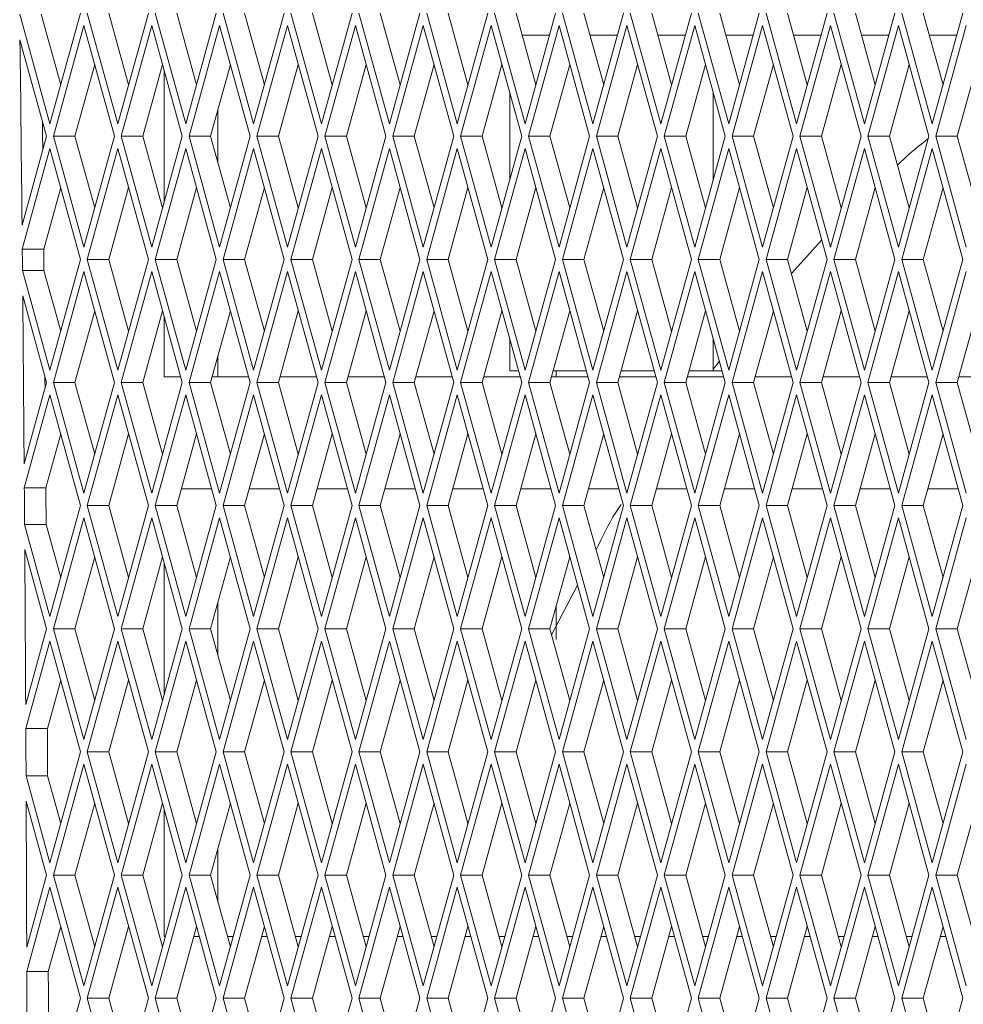
# Paper-space layout 'Foglio2' of a CAD drawing. Units: millimetres. Extents: x 5 to 415, y 5 to 292.
# Drawn here: x 221 to 223, y 148 to 149 of the extents above; entities that cross this region are included whole.
import ezdxf

# ---------------------------------------------------------------- set-up
doc = ezdxf.new("R2010")
doc.units = ezdxf.units.MM

psp = doc.layouts.new('Foglio2')

# ---------------------------------------------------------------- linework, layer by layer
at = {"color": 7, "linetype": 'Continuous', "lineweight": 15}
for p, q in [((220.898733, 149.309417), (220.952845, 149.1131)), ((220.937183, 149.309417), (220.97207, 149.182848)), ((220.952845, 149.1131), (221.007418, 149.31109)), ((221.019552, 149.31109), (221.074126, 149.1131)), ((221.058003, 149.31109), (221.093351, 149.182848)), ((221.074126, 149.1131), (221.128699, 149.31109)), ((221.140833, 149.31109), (221.195406, 149.1131)), ((221.179283, 149.31109), (221.214631, 149.182848)), ((221.195406, 149.1131), (221.249979, 149.31109)), ((221.262113, 149.31109), (221.316686, 149.1131)), ((221.300563, 149.31109), (221.335912, 149.182848)), ((221.316686, 149.1131), (221.37126, 149.31109)), ((221.383393, 149.31109), (221.437967, 149.1131)), ((221.421844, 149.31109), (221.457192, 149.182848)), ((221.437967, 149.1131), (221.49254, 149.31109)), ((221.504674, 149.31109), (221.559247, 149.1131)), ((221.543124, 149.31109), (221.578472, 149.182848)), ((221.559247, 149.1131), (221.613821, 149.31109)), ((221.625954, 149.31109), (221.680528, 149.1131)), ((221.664405, 149.31109), (221.699753, 149.182848)), ((221.680528, 149.1131), (221.735101, 149.31109)), ((221.747235, 149.31109), (221.801808, 149.1131)), ((221.785685, 149.31109), (221.821033, 149.182848)), ((221.801808, 149.1131), (221.856382, 149.31109)), ((221.868515, 149.31109), (221.923089, 149.1131)), ((221.906966, 149.31109), (221.942314, 149.182848)), ((221.923089, 149.1131), (221.977662, 149.31109)), ((221.989796, 149.31109), (222.044369, 149.1131)), ((222.028246, 149.31109), (222.063594, 149.182848)), ((222.044369, 149.1131), (222.098942, 149.31109)), ((222.111076, 149.31109), (222.165649, 149.1131)), ((222.149526, 149.31109), (222.184875, 149.182848)), ((222.165649, 149.1131), (222.220223, 149.31109)), ((222.232356, 149.31109), (222.28693, 149.1131)), ((222.270807, 149.31109), (222.306155, 149.182848)), ((222.28693, 149.1131), (222.341503, 149.31109)), ((222.353637, 149.31109), (222.40821, 149.1131)), ((222.392087, 149.31109), (222.427436, 149.182848)), ((222.40821, 149.1131), (222.462784, 149.31109)), ((222.474917, 149.31109), (222.529491, 149.1131)), ((222.513368, 149.31109), (222.548716, 149.182848)), ((222.529491, 149.1131), (222.584064, 149.31109)), ((221.013485, 149.28908), (220.958912, 149.09109)), ((221.068059, 149.09109), (221.013485, 149.28908)), ((221.134766, 149.28908), (221.080192, 149.09109)), ((221.189339, 149.09109), (221.134766, 149.28908)), ((221.256046, 149.28908), (221.201473, 149.09109)), ((221.31062, 149.09109), (221.256046, 149.28908)), ((221.377327, 149.28908), (221.322753, 149.09109)), ((221.4319, 149.09109), (221.377327, 149.28908)), ((221.498607, 149.28908), (221.444034, 149.09109)), ((221.55318, 149.09109), (221.498607, 149.28908)), ((221.619887, 149.28908), (221.565314, 149.09109)), ((221.674461, 149.09109), (221.619887, 149.28908)), ((221.741168, 149.28908), (221.686595, 149.09109)), ((221.795741, 149.09109), (221.741168, 149.28908)), ((221.862448, 149.28908), (221.807875, 149.09109)), ((221.917022, 149.09109), (221.862448, 149.28908)), ((221.983729, 149.28908), (221.929155, 149.09109)), ((222.038302, 149.09109), (221.983729, 149.28908)), ((222.105009, 149.28908), (222.050436, 149.09109)), ((222.159583, 149.09109), (222.105009, 149.28908)), ((222.22629, 149.28908), (222.171716, 149.09109)), ((222.280863, 149.09109), (222.22629, 149.28908)), ((222.34757, 149.28908), (222.292997, 149.09109)), ((222.402144, 149.09109), (222.34757, 149.28908)), ((222.468851, 149.28908), (222.414277, 149.09109)), ((222.523424, 149.09109), (222.468851, 149.28908)), ((222.590131, 149.28908), (222.535558, 149.09109)), ((221.845527, 149.271709), (221.79654, 149.271709)), ((221.956206, 149.271709), (221.91782, 149.271709)), ((221.966807, 149.271709), (221.956206, 149.271709)), ((222.088088, 149.271709), (222.039101, 149.271709)), ((222.209368, 149.271709), (222.160381, 149.271709)), ((222.330649, 149.271709), (222.281662, 149.271709)), ((222.451929, 149.271709), (222.402942, 149.271709)), ((222.573209, 149.271709), (222.524223, 149.271709)), ((220.946778, 149.09109), (220.899285, 149.263392)), ((221.032711, 149.219332), (220.997362, 149.09109)), ((221.153991, 149.219332), (221.118643, 149.09109)), ((221.275271, 149.219332), (221.239923, 149.09109)), ((221.396552, 149.219332), (221.361204, 149.09109)), ((221.517832, 149.219332), (221.482484, 149.09109)), ((221.639113, 149.219332), (221.603765, 149.09109)), ((221.760393, 149.219332), (221.725045, 149.09109)), ((221.881674, 149.219332), (221.846325, 149.09109)), ((222.002954, 149.219332), (221.967606, 149.09109)), ((222.124234, 149.219332), (222.088886, 149.09109)), ((222.245515, 149.219332), (222.210167, 149.09109)), ((222.366795, 149.219332), (222.331447, 149.09109)), ((222.488076, 149.219332), (222.452728, 149.09109)), ((222.609356, 149.219332), (222.574008, 149.09109)), ((221.156678, 148.972597), (221.156678, 149.209583)), ((221.774739, 149.014896), (221.774739, 149.167284)), ((222.137672, 149.011599), (222.137672, 149.170581)), ((221.252804, 149.044359), (221.252804, 149.137821)), ((220.902918, 148.931966), (220.946778, 149.09109)), ((220.958912, 149.09109), (221.013485, 148.8931)), ((220.997362, 149.09109), (220.958912, 149.09109)), ((220.997362, 149.09109), (221.032711, 148.962848)), ((221.013485, 148.8931), (221.068059, 149.09109)), ((221.080192, 149.09109), (221.134766, 148.8931)), ((221.118643, 149.09109), (221.080192, 149.09109)), ((221.118643, 149.09109), (221.153991, 148.962848)), ((221.134766, 148.8931), (221.189339, 149.09109)), ((221.201473, 149.09109), (221.256046, 148.8931)), ((221.239923, 149.09109), (221.201473, 149.09109)), ((221.239923, 149.09109), (221.275271, 148.962848)), ((221.256046, 148.8931), (221.31062, 149.09109)), ((221.322753, 149.09109), (221.377327, 148.8931)), ((221.361204, 149.09109), (221.322753, 149.09109)), ((221.361204, 149.09109), (221.396552, 148.962848)), ((221.377327, 148.8931), (221.4319, 149.09109)), ((221.444034, 149.09109), (221.498607, 148.8931)), ((221.482484, 149.09109), (221.444034, 149.09109)), ((221.482484, 149.09109), (221.517832, 148.962848)), ((221.498607, 148.8931), (221.55318, 149.09109)), ((221.565314, 149.09109), (221.619887, 148.8931)), ((221.603765, 149.09109), (221.565314, 149.09109)), ((221.603765, 149.09109), (221.639113, 148.962848)), ((221.619887, 148.8931), (221.674461, 149.09109)), ((221.686595, 149.09109), (221.741168, 148.8931)), ((221.725045, 149.09109), (221.686595, 149.09109)), ((221.725045, 149.09109), (221.760393, 148.962848)), ((221.741168, 148.8931), (221.795741, 149.09109)), ((221.807875, 149.09109), (221.862448, 148.8931)), ((221.846325, 149.09109), (221.807875, 149.09109)), ((221.846325, 149.09109), (221.881674, 148.962848)), ((221.862448, 148.8931), (221.917022, 149.09109)), ((221.929155, 149.09109), (221.983729, 148.8931)), ((221.967606, 149.09109), (221.929155, 149.09109)), ((221.967606, 149.09109), (222.002954, 148.962848)), ((221.983729, 148.8931), (222.038302, 149.09109)), ((222.050436, 149.09109), (222.105009, 148.8931)), ((222.088886, 149.09109), (222.050436, 149.09109)), ((222.088886, 149.09109), (222.124234, 148.962848)), ((222.105009, 148.8931), (222.159583, 149.09109)), ((222.171716, 149.09109), (222.22629, 148.8931)), ((222.210167, 149.09109), (222.171716, 149.09109)), ((222.210167, 149.09109), (222.245515, 148.962848)), ((222.22629, 148.8931), (222.280863, 149.09109)), ((222.292997, 149.09109), (222.34757, 148.8931)), ((222.331447, 149.09109), (222.292997, 149.09109)), ((222.331447, 149.09109), (222.366795, 148.962848)), ((222.34757, 148.8931), (222.402144, 149.09109)), ((222.414277, 149.09109), (222.468851, 148.8931)), ((222.452728, 149.09109), (222.414277, 149.09109)), ((222.452728, 149.09109), (222.488076, 148.962848)), ((222.468851, 148.8931), (222.523424, 149.09109)), ((222.535558, 149.09109), (222.590131, 148.8931)), ((222.574008, 149.09109), (222.535558, 149.09109)), ((222.574008, 149.09109), (222.609356, 148.962848)), ((220.952845, 149.06908), (220.90334, 148.889477)), ((221.007418, 148.87109), (220.952845, 149.06908)), ((221.074126, 149.06908), (221.019552, 148.87109)), ((221.128699, 148.87109), (221.074126, 149.06908)), ((221.195406, 149.06908), (221.140833, 148.87109)), ((221.249979, 148.87109), (221.195406, 149.06908)), ((221.316686, 149.06908), (221.262113, 148.87109)), ((221.37126, 148.87109), (221.316686, 149.06908)), ((221.437967, 149.06908), (221.383393, 148.87109)), ((221.49254, 148.87109), (221.437967, 149.06908)), ((221.559247, 149.06908), (221.504674, 148.87109)), ((221.613821, 148.87109), (221.559247, 149.06908)), ((221.680528, 149.06908), (221.625954, 148.87109)), ((221.735101, 148.87109), (221.680528, 149.06908)), ((221.801808, 149.06908), (221.747235, 148.87109)), ((221.856382, 148.87109), (221.801808, 149.06908)), ((221.923089, 149.06908), (221.868515, 148.87109)), ((221.977662, 148.87109), (221.923089, 149.06908)), ((222.044369, 149.06908), (221.989796, 148.87109)), ((222.098942, 148.87109), (222.044369, 149.06908)), ((222.165649, 149.06908), (222.111076, 148.87109)), ((222.220223, 148.87109), (222.165649, 149.06908)), ((222.28693, 149.06908), (222.232356, 148.87109)), ((222.341503, 148.87109), (222.28693, 149.06908)), ((222.40821, 149.06908), (222.353637, 148.87109)), ((222.462784, 148.87109), (222.40821, 149.06908)), ((222.529491, 149.06908), (222.474917, 148.87109)), ((222.584064, 148.87109), (222.529491, 149.06908)), ((220.97207, 148.999332), (220.94179, 148.889477)), ((221.093351, 148.999332), (221.058003, 148.87109)), ((221.214631, 148.999332), (221.179283, 148.87109)), ((221.335912, 148.999332), (221.300563, 148.87109)), ((221.457192, 148.999332), (221.421844, 148.87109)), ((221.578472, 148.999332), (221.543124, 148.87109)), ((221.699753, 148.999332), (221.664405, 148.87109)), ((221.821033, 148.999332), (221.785685, 148.87109)), ((221.942314, 148.999332), (221.906966, 148.87109)), ((222.063594, 148.999332), (222.028246, 148.87109)), ((222.184875, 148.999332), (222.149526, 148.87109)), ((222.306155, 148.999332), (222.270807, 148.87109)), ((222.427436, 148.999332), (222.392087, 148.87109)), ((222.548716, 148.999332), (222.513368, 148.87109)), ((222.331933, 148.905812), (222.277851, 148.845536)), ((220.94179, 148.889477), (220.90334, 148.889477)), ((220.952845, 148.6731), (221.007418, 148.87109)), ((221.019552, 148.87109), (221.074126, 148.6731)), ((221.058003, 148.87109), (221.019552, 148.87109)), ((221.058003, 148.87109), (221.093351, 148.742848)), ((221.074126, 148.6731), (221.128699, 148.87109)), ((221.140833, 148.87109), (221.195406, 148.6731)), ((221.179283, 148.87109), (221.140833, 148.87109)), ((221.179283, 148.87109), (221.214631, 148.742848)), ((221.195406, 148.6731), (221.249979, 148.87109)), ((221.262113, 148.87109), (221.316686, 148.6731)), ((221.300563, 148.87109), (221.262113, 148.87109)), ((221.300563, 148.87109), (221.335912, 148.742848)), ((221.316686, 148.6731), (221.37126, 148.87109)), ((221.383393, 148.87109), (221.437967, 148.6731)), ((221.421844, 148.87109), (221.383393, 148.87109)), ((221.421844, 148.87109), (221.457192, 148.742848)), ((221.437967, 148.6731), (221.49254, 148.87109)), ((221.504674, 148.87109), (221.559247, 148.6731)), ((221.543124, 148.87109), (221.504674, 148.87109)), ((221.543124, 148.87109), (221.578472, 148.742848)), ((221.559247, 148.6731), (221.613821, 148.87109)), ((221.625954, 148.87109), (221.680528, 148.6731)), ((221.664405, 148.87109), (221.625954, 148.87109)), ((221.664405, 148.87109), (221.699753, 148.742848)), ((221.680528, 148.6731), (221.735101, 148.87109)), ((221.747235, 148.87109), (221.801808, 148.6731)), ((221.785685, 148.87109), (221.747235, 148.87109)), ((221.785685, 148.87109), (221.821033, 148.742848)), ((221.801808, 148.6731), (221.856382, 148.87109)), ((221.868515, 148.87109), (221.923089, 148.6731)), ((221.906966, 148.87109), (221.868515, 148.87109)), ((221.906966, 148.87109), (221.942314, 148.742848)), ((221.923089, 148.6731), (221.977662, 148.87109)), ((221.989796, 148.87109), (222.044369, 148.6731)), ((222.028246, 148.87109), (221.989796, 148.87109)), ((222.028246, 148.87109), (222.063594, 148.742848)), ((222.044369, 148.6731), (222.098942, 148.87109)), ((222.111076, 148.87109), (222.165649, 148.6731)), ((222.149526, 148.87109), (222.111076, 148.87109)), ((222.149526, 148.87109), (222.184875, 148.742848)), ((222.165649, 148.6731), (222.220223, 148.87109)), ((222.232356, 148.87109), (222.28693, 148.6731)), ((222.270807, 148.87109), (222.232356, 148.87109)), ((222.270807, 148.87109), (222.306155, 148.742848)), ((222.28693, 148.6731), (222.341503, 148.87109)), ((222.353637, 148.87109), (222.40821, 148.6731)), ((222.392087, 148.87109), (222.353637, 148.87109)), ((222.392087, 148.87109), (222.427436, 148.742848)), ((222.40821, 148.6731), (222.462784, 148.87109)), ((222.474917, 148.87109), (222.529491, 148.6731)), ((222.513368, 148.87109), (222.474917, 148.87109)), ((222.513368, 148.87109), (222.548716, 148.742848)), ((222.529491, 148.6731), (222.584064, 148.87109)), ((220.90371, 148.851361), (220.952845, 148.6731)), ((220.90371, 148.851361), (220.94216, 148.851361)), ((220.94216, 148.851361), (220.97207, 148.742848)), ((221.013485, 148.84908), (220.958912, 148.65109)), ((221.068059, 148.65109), (221.013485, 148.84908)), ((221.134766, 148.84908), (221.080192, 148.65109)), ((221.189339, 148.65109), (221.134766, 148.84908)), ((221.256046, 148.84908), (221.201473, 148.65109)), ((221.31062, 148.65109), (221.256046, 148.84908)), ((221.377327, 148.84908), (221.322753, 148.65109)), ((221.4319, 148.65109), (221.377327, 148.84908)), ((221.498607, 148.84908), (221.444034, 148.65109)), ((221.55318, 148.65109), (221.498607, 148.84908)), ((221.619887, 148.84908), (221.565314, 148.65109)), ((221.674461, 148.65109), (221.619887, 148.84908)), ((221.741168, 148.84908), (221.686595, 148.65109)), ((221.795741, 148.65109), (221.741168, 148.84908)), ((221.862448, 148.84908), (221.807875, 148.65109)), ((221.917022, 148.65109), (221.862448, 148.84908)), ((221.983729, 148.84908), (221.929155, 148.65109)), ((222.038302, 148.65109), (221.983729, 148.84908)), ((222.105009, 148.84908), (222.050436, 148.65109)), ((222.159583, 148.65109), (222.105009, 148.84908)), ((222.22629, 148.84908), (222.171716, 148.65109)), ((222.280863, 148.65109), (222.22629, 148.84908)), ((222.34757, 148.84908), (222.292997, 148.65109)), ((222.402144, 148.65109), (222.34757, 148.84908)), ((222.468851, 148.84908), (222.414277, 148.65109)), ((222.523424, 148.65109), (222.468851, 148.84908)), ((222.590131, 148.84908), (222.535558, 148.65109)), ((220.946778, 148.65109), (220.904141, 148.805774)), ((221.032711, 148.779332), (220.997362, 148.65109)), ((221.153991, 148.779332), (221.118643, 148.65109)), ((221.275271, 148.779332), (221.239923, 148.65109)), ((221.396552, 148.779332), (221.361204, 148.65109)), ((221.517832, 148.779332), (221.482484, 148.65109)), ((221.639113, 148.779332), (221.603765, 148.65109)), ((221.760393, 148.779332), (221.725045, 148.65109)), ((221.881674, 148.779332), (221.846325, 148.65109)), ((222.002954, 148.779332), (221.967606, 148.65109)), ((222.124234, 148.779332), (222.088886, 148.65109)), ((222.245515, 148.779332), (222.210167, 148.65109)), ((222.366795, 148.779332), (222.331447, 148.65109)), ((222.488076, 148.779332), (222.452728, 148.65109)), ((222.609356, 148.779332), (222.574008, 148.65109)), ((221.156678, 148.66109), (221.156678, 148.769583)), ((221.774739, 148.671709), (221.774739, 148.727284)), ((222.137672, 148.671709), (222.137672, 148.730581)), ((221.252804, 148.66109), (221.252804, 148.697821)), ((222.14909, 148.689156), (222.137672, 148.6746)), ((221.790058, 148.671709), (221.774739, 148.671709)), ((221.911338, 148.671709), (221.852009, 148.671709)), ((221.857548, 148.671709), (221.857548, 148.66109)), ((222.032619, 148.671709), (221.973289, 148.671709)), ((222.137672, 148.671709), (222.09457, 148.671709)), ((222.153899, 148.671709), (222.137672, 148.671709)), ((220.906698, 148.505681), (220.946778, 148.65109)), ((220.958912, 148.65109), (221.013485, 148.4531)), ((220.997362, 148.65109), (220.958912, 148.65109)), ((220.997362, 148.65109), (221.032711, 148.522848)), ((221.013485, 148.4531), (221.068059, 148.65109)), ((221.080192, 148.65109), (221.134766, 148.4531)), ((221.118643, 148.65109), (221.080192, 148.65109)), ((221.118643, 148.65109), (221.153991, 148.522848)), ((221.134766, 148.4531), (221.189339, 148.65109)), ((221.186583, 148.66109), (221.156678, 148.66109)), ((221.201473, 148.65109), (221.256046, 148.4531)), ((221.239923, 148.65109), (221.201473, 148.65109)), ((221.239923, 148.65109), (221.275271, 148.522848)), ((221.307863, 148.66109), (221.24268, 148.66109)), ((221.256046, 148.4531), (221.31062, 148.65109)), ((221.322753, 148.65109), (221.377327, 148.4531)), ((221.361204, 148.65109), (221.322753, 148.65109)), ((221.361204, 148.65109), (221.396552, 148.522848)), ((221.429144, 148.66109), (221.36396, 148.66109)), ((221.377327, 148.4531), (221.4319, 148.65109)), ((221.444034, 148.65109), (221.498607, 148.4531)), ((221.482484, 148.65109), (221.444034, 148.65109)), ((221.482484, 148.65109), (221.517832, 148.522848)), ((221.550424, 148.66109), (221.48524, 148.66109)), ((221.498607, 148.4531), (221.55318, 148.65109)), ((221.565314, 148.65109), (221.619887, 148.4531)), ((221.603765, 148.65109), (221.565314, 148.65109)), ((221.603765, 148.65109), (221.639113, 148.522848)), ((221.671705, 148.66109), (221.606521, 148.66109)), ((221.619887, 148.4531), (221.674461, 148.65109)), ((221.686595, 148.65109), (221.741168, 148.4531)), ((221.725045, 148.65109), (221.686595, 148.65109)), ((221.725045, 148.65109), (221.760393, 148.522848)), ((221.792985, 148.66109), (221.727801, 148.66109)), ((221.741168, 148.4531), (221.795741, 148.65109)), ((221.807875, 148.65109), (221.862448, 148.4531)), ((221.846325, 148.65109), (221.807875, 148.65109)), ((221.846325, 148.65109), (221.881674, 148.522848)), ((221.914265, 148.66109), (221.849082, 148.66109)), ((221.862448, 148.4531), (221.917022, 148.65109)), ((221.929155, 148.65109), (221.983729, 148.4531)), ((221.967606, 148.65109), (221.929155, 148.65109)), ((221.967606, 148.65109), (222.002954, 148.522848)), ((222.035546, 148.66109), (221.970362, 148.66109)), ((221.983729, 148.4531), (222.038302, 148.65109)), ((222.050436, 148.65109), (222.105009, 148.4531)), ((222.088886, 148.65109), (222.050436, 148.65109)), ((222.088886, 148.65109), (222.124234, 148.522848)), ((222.156826, 148.66109), (222.091643, 148.66109)), ((222.105009, 148.4531), (222.159583, 148.65109)), ((222.171716, 148.65109), (222.22629, 148.4531)), ((222.210167, 148.65109), (222.171716, 148.65109)), ((222.210167, 148.65109), (222.245515, 148.522848)), ((222.278107, 148.66109), (222.212923, 148.66109)), ((222.22629, 148.4531), (222.280863, 148.65109)), ((222.292997, 148.65109), (222.34757, 148.4531)), ((222.331447, 148.65109), (222.292997, 148.65109)), ((222.331447, 148.65109), (222.366795, 148.522848)), ((222.399387, 148.66109), (222.334204, 148.66109)), ((222.34757, 148.4531), (222.402144, 148.65109)), ((222.414277, 148.65109), (222.468851, 148.4531)), ((222.452728, 148.65109), (222.414277, 148.65109)), ((222.452728, 148.65109), (222.488076, 148.522848)), ((222.520668, 148.66109), (222.455484, 148.66109)), ((222.468851, 148.4531), (222.523424, 148.65109)), ((222.535558, 148.65109), (222.590131, 148.4531)), ((222.574008, 148.65109), (222.535558, 148.65109)), ((222.574008, 148.65109), (222.609356, 148.522848)), ((222.641948, 148.66109), (222.576764, 148.66109)), ((220.952845, 148.62908), (220.907023, 148.462838)), ((221.007418, 148.43109), (220.952845, 148.62908)), ((221.074126, 148.62908), (221.019552, 148.43109)), ((221.128699, 148.43109), (221.074126, 148.62908)), ((221.195406, 148.62908), (221.140833, 148.43109)), ((221.249979, 148.43109), (221.195406, 148.62908)), ((221.316686, 148.62908), (221.262113, 148.43109)), ((221.37126, 148.43109), (221.316686, 148.62908)), ((221.437967, 148.62908), (221.383393, 148.43109)), ((221.49254, 148.43109), (221.437967, 148.62908)), ((221.559247, 148.62908), (221.504674, 148.43109)), ((221.613821, 148.43109), (221.559247, 148.62908)), ((221.680528, 148.62908), (221.625954, 148.43109)), ((221.735101, 148.43109), (221.680528, 148.62908)), ((221.801808, 148.62908), (221.747235, 148.43109)), ((221.856382, 148.43109), (221.801808, 148.62908)), ((221.923089, 148.62908), (221.868515, 148.43109)), ((221.977662, 148.43109), (221.923089, 148.62908)), ((222.044369, 148.62908), (221.989796, 148.43109)), ((222.098942, 148.43109), (222.044369, 148.62908)), ((222.165649, 148.62908), (222.111076, 148.43109)), ((222.220223, 148.43109), (222.165649, 148.62908)), ((222.28693, 148.62908), (222.232356, 148.43109)), ((222.341503, 148.43109), (222.28693, 148.62908)), ((222.40821, 148.62908), (222.353637, 148.43109)), ((222.462784, 148.43109), (222.40821, 148.62908)), ((222.529491, 148.62908), (222.474917, 148.43109)), ((222.584064, 148.43109), (222.529491, 148.62908)), ((220.97207, 148.559332), (220.945473, 148.462838)), ((221.093351, 148.559332), (221.058003, 148.43109)), ((221.214631, 148.559332), (221.179283, 148.43109)), ((221.335912, 148.559332), (221.300563, 148.43109)), ((221.457192, 148.559332), (221.421844, 148.43109)), ((221.578472, 148.559332), (221.543124, 148.43109)), ((221.699753, 148.559332), (221.664405, 148.43109)), ((221.821033, 148.559332), (221.785685, 148.43109)), ((221.942314, 148.559332), (221.906966, 148.43109)), ((222.063594, 148.559332), (222.028246, 148.43109)), ((222.184875, 148.559332), (222.149526, 148.43109)), ((222.306155, 148.559332), (222.270807, 148.43109)), ((222.427436, 148.559332), (222.392087, 148.43109)), ((222.548716, 148.559332), (222.513368, 148.43109)), ((220.945473, 148.462838), (220.907023, 148.462838)), ((221.187552, 148.46109), (221.24171, 148.46109)), ((221.308833, 148.46109), (221.362991, 148.46109)), ((221.430113, 148.46109), (221.484271, 148.46109)), ((221.551393, 148.46109), (221.605552, 148.46109)), ((221.672674, 148.46109), (221.726832, 148.46109)), ((221.793954, 148.46109), (221.848112, 148.46109)), ((221.915235, 148.46109), (221.969393, 148.46109)), ((222.036515, 148.46109), (222.090673, 148.46109)), ((222.157796, 148.46109), (222.211954, 148.46109)), ((222.279076, 148.46109), (222.333234, 148.46109)), ((222.400356, 148.46109), (222.454515, 148.46109)), ((222.521637, 148.46109), (222.575795, 148.46109)), ((220.952845, 148.2331), (221.007418, 148.43109)), ((221.019552, 148.43109), (221.074126, 148.2331)), ((221.058003, 148.43109), (221.019552, 148.43109)), ((221.058003, 148.43109), (221.093351, 148.302848)), ((221.074126, 148.2331), (221.128699, 148.43109)), ((221.140833, 148.43109), (221.195406, 148.2331)), ((221.179283, 148.43109), (221.140833, 148.43109)), ((221.179283, 148.43109), (221.214631, 148.302848)), ((221.195406, 148.2331), (221.249979, 148.43109)), ((221.262113, 148.43109), (221.316686, 148.2331)), ((221.300563, 148.43109), (221.262113, 148.43109)), ((221.300563, 148.43109), (221.335912, 148.302848)), ((221.316686, 148.2331), (221.37126, 148.43109)), ((221.383393, 148.43109), (221.437967, 148.2331)), ((221.421844, 148.43109), (221.383393, 148.43109)), ((221.421844, 148.43109), (221.457192, 148.302848)), ((221.437967, 148.2331), (221.49254, 148.43109)), ((221.504674, 148.43109), (221.559247, 148.2331)), ((221.543124, 148.43109), (221.504674, 148.43109)), ((221.543124, 148.43109), (221.578472, 148.302848)), ((221.559247, 148.2331), (221.613821, 148.43109)), ((221.625954, 148.43109), (221.680528, 148.2331)), ((221.664405, 148.43109), (221.625954, 148.43109)), ((221.664405, 148.43109), (221.699753, 148.302848)), ((221.680528, 148.2331), (221.735101, 148.43109)), ((221.747235, 148.43109), (221.801808, 148.2331)), ((221.785685, 148.43109), (221.747235, 148.43109)), ((221.785685, 148.43109), (221.821033, 148.302848)), ((221.801808, 148.2331), (221.856382, 148.43109)), ((221.868515, 148.43109), (221.923089, 148.2331)), ((221.906966, 148.43109), (221.868515, 148.43109)), ((221.906966, 148.43109), (221.942314, 148.302848)), ((221.923089, 148.2331), (221.977662, 148.43109)), ((221.989796, 148.43109), (222.044369, 148.2331)), ((222.028246, 148.43109), (221.989796, 148.43109)), ((222.028246, 148.43109), (222.063594, 148.302848)), ((222.044369, 148.2331), (222.098942, 148.43109)), ((222.111076, 148.43109), (222.165649, 148.2331)), ((222.149526, 148.43109), (222.111076, 148.43109)), ((222.149526, 148.43109), (222.184875, 148.302848)), ((222.165649, 148.2331), (222.220223, 148.43109)), ((222.232356, 148.43109), (222.28693, 148.2331)), ((222.270807, 148.43109), (222.232356, 148.43109)), ((222.270807, 148.43109), (222.306155, 148.302848)), ((222.28693, 148.2331), (222.341503, 148.43109)), ((222.353637, 148.43109), (222.40821, 148.2331)), ((222.392087, 148.43109), (222.353637, 148.43109)), ((222.392087, 148.43109), (222.427436, 148.302848)), ((222.40821, 148.2331), (222.462784, 148.43109)), ((222.474917, 148.43109), (222.529491, 148.2331)), ((222.513368, 148.43109), (222.474917, 148.43109)), ((222.513368, 148.43109), (222.548716, 148.302848)), ((222.529491, 148.2331), (222.584064, 148.43109)), ((221.013485, 148.40908), (220.958912, 148.21109)), ((221.068059, 148.21109), (221.013485, 148.40908)), ((221.134766, 148.40908), (221.080192, 148.21109)), ((221.189339, 148.21109), (221.134766, 148.40908)), ((221.256046, 148.40908), (221.201473, 148.21109)), ((221.31062, 148.21109), (221.256046, 148.40908)), ((221.377327, 148.40908), (221.322753, 148.21109)), ((221.4319, 148.21109), (221.377327, 148.40908)), ((221.498607, 148.40908), (221.444034, 148.21109)), ((221.55318, 148.21109), (221.498607, 148.40908)), ((221.619887, 148.40908), (221.565314, 148.21109)), ((221.674461, 148.21109), (221.619887, 148.40908)), ((221.741168, 148.40908), (221.686595, 148.21109)), ((221.795741, 148.21109), (221.741168, 148.40908)), ((221.862448, 148.40908), (221.807875, 148.21109)), ((221.917022, 148.21109), (221.862448, 148.40908)), ((221.983729, 148.40908), (221.929155, 148.21109)), ((222.038302, 148.21109), (221.983729, 148.40908)), ((222.105009, 148.40908), (222.050436, 148.21109)), ((222.159583, 148.21109), (222.105009, 148.40908)), ((222.22629, 148.40908), (222.171716, 148.21109)), ((222.280863, 148.21109), (222.22629, 148.40908)), ((222.34757, 148.40908), (222.292997, 148.21109)), ((222.402144, 148.21109), (222.34757, 148.40908)), ((222.468851, 148.40908), (222.414277, 148.21109)), ((222.523424, 148.21109), (222.468851, 148.40908)), ((222.590131, 148.40908), (222.535558, 148.21109)), ((220.907497, 148.397621), (220.952845, 148.2331)), ((220.907497, 148.397621), (220.945947, 148.397621)), ((220.945947, 148.397621), (220.97207, 148.302848)), ((220.946778, 148.21109), (220.907812, 148.352459)), ((221.032711, 148.339332), (220.997362, 148.21109)), ((221.153991, 148.339332), (221.118643, 148.21109)), ((221.275271, 148.339332), (221.239923, 148.21109)), ((221.396552, 148.339332), (221.361204, 148.21109)), ((221.517832, 148.339332), (221.482484, 148.21109)), ((221.639113, 148.339332), (221.603765, 148.21109)), ((221.760393, 148.339332), (221.725045, 148.21109)), ((221.881674, 148.339332), (221.846325, 148.21109)), ((222.002954, 148.339332), (221.967606, 148.21109)), ((222.124234, 148.339332), (222.088886, 148.21109)), ((222.245515, 148.339332), (222.210167, 148.21109)), ((222.366795, 148.339332), (222.331447, 148.21109)), ((222.488076, 148.339332), (222.452728, 148.21109)), ((222.609356, 148.339332), (222.574008, 148.21109)), ((221.156678, 148.092597), (221.156678, 148.329583)), ((221.895621, 148.288731), (221.849307, 148.200271)), ((221.252804, 148.164359), (221.252804, 148.257821)), ((221.857548, 148.251805), (221.857548, 148.191709)), ((220.909494, 148.075825), (220.946778, 148.21109)), ((220.958912, 148.21109), (221.013485, 148.0131)), ((220.997362, 148.21109), (220.958912, 148.21109)), ((220.997362, 148.21109), (221.032711, 148.082848)), ((221.013485, 148.0131), (221.068059, 148.21109)), ((221.080192, 148.21109), (221.134766, 148.0131)), ((221.118643, 148.21109), (221.080192, 148.21109)), ((221.118643, 148.21109), (221.153991, 148.082848)), ((221.134766, 148.0131), (221.189339, 148.21109)), ((221.201473, 148.21109), (221.256046, 148.0131)), ((221.239923, 148.21109), (221.201473, 148.21109)), ((221.239923, 148.21109), (221.275271, 148.082848)), ((221.256046, 148.0131), (221.31062, 148.21109)), ((221.322753, 148.21109), (221.377327, 148.0131)), ((221.361204, 148.21109), (221.322753, 148.21109)), ((221.361204, 148.21109), (221.396552, 148.082848)), ((221.377327, 148.0131), (221.4319, 148.21109)), ((221.444034, 148.21109), (221.498607, 148.0131)), ((221.482484, 148.21109), (221.444034, 148.21109)), ((221.482484, 148.21109), (221.517832, 148.082848)), ((221.498607, 148.0131), (221.55318, 148.21109)), ((221.565314, 148.21109), (221.619887, 148.0131)), ((221.603765, 148.21109), (221.565314, 148.21109)), ((221.603765, 148.21109), (221.639113, 148.082848)), ((221.619887, 148.0131), (221.674461, 148.21109)), ((221.686595, 148.21109), (221.741168, 148.0131)), ((221.725045, 148.21109), (221.686595, 148.21109)), ((221.725045, 148.21109), (221.760393, 148.082848)), ((221.741168, 148.0131), (221.795741, 148.21109)), ((221.807875, 148.21109), (221.862448, 148.0131)), ((221.846325, 148.21109), (221.807875, 148.21109)), ((221.846325, 148.21109), (221.881674, 148.082848)), ((221.862448, 148.0131), (221.917022, 148.21109)), ((221.929155, 148.21109), (221.983729, 148.0131)), ((221.967606, 148.21109), (221.929155, 148.21109)), ((221.967606, 148.21109), (222.002954, 148.082848)), ((221.983729, 148.0131), (222.038302, 148.21109)), ((222.050436, 148.21109), (222.105009, 148.0131)), ((222.088886, 148.21109), (222.050436, 148.21109)), ((222.088886, 148.21109), (222.124234, 148.082848)), ((222.105009, 148.0131), (222.159583, 148.21109)), ((222.171716, 148.21109), (222.22629, 148.0131)), ((222.210167, 148.21109), (222.171716, 148.21109)), ((222.210167, 148.21109), (222.245515, 148.082848)), ((222.22629, 148.0131), (222.280863, 148.21109)), ((222.292997, 148.21109), (222.34757, 148.0131)), ((222.331447, 148.21109), (222.292997, 148.21109)), ((222.331447, 148.21109), (222.366795, 148.082848)), ((222.34757, 148.0131), (222.402144, 148.21109)), ((222.414277, 148.21109), (222.468851, 148.0131)), ((222.452728, 148.21109), (222.414277, 148.21109)), ((222.452728, 148.21109), (222.488076, 148.082848)), ((222.468851, 148.0131), (222.523424, 148.21109)), ((222.535558, 148.21109), (222.590131, 148.0131)), ((222.574008, 148.21109), (222.535558, 148.21109)), ((222.574008, 148.21109), (222.609356, 148.082848)), ((220.952845, 148.18908), (220.909719, 148.03262)), ((221.007418, 147.99109), (220.952845, 148.18908)), ((221.074126, 148.18908), (221.019552, 147.99109)), ((221.128699, 147.99109), (221.074126, 148.18908)), ((221.195406, 148.18908), (221.140833, 147.99109)), ((221.249979, 147.99109), (221.195406, 148.18908)), ((221.316686, 148.18908), (221.262113, 147.99109)), ((221.37126, 147.99109), (221.316686, 148.18908)), ((221.437967, 148.18908), (221.383393, 147.99109)), ((221.49254, 147.99109), (221.437967, 148.18908)), ((221.559247, 148.18908), (221.504674, 147.99109)), ((221.613821, 147.99109), (221.559247, 148.18908)), ((221.680528, 148.18908), (221.625954, 147.99109)), ((221.735101, 147.99109), (221.680528, 148.18908)), ((221.801808, 148.18908), (221.747235, 147.99109)), ((221.856382, 147.99109), (221.801808, 148.18908)), ((221.923089, 148.18908), (221.868515, 147.99109)), ((221.977662, 147.99109), (221.923089, 148.18908)), ((222.044369, 148.18908), (221.989796, 147.99109)), ((222.098942, 147.99109), (222.044369, 148.18908)), ((222.165649, 148.18908), (222.111076, 147.99109)), ((222.220223, 147.99109), (222.165649, 148.18908)), ((222.28693, 148.18908), (222.232356, 147.99109)), ((222.341503, 147.99109), (222.28693, 148.18908)), ((222.40821, 148.18908), (222.353637, 147.99109)), ((222.462784, 147.99109), (222.40821, 148.18908)), ((222.529491, 148.18908), (222.474917, 147.99109)), ((222.584064, 147.99109), (222.529491, 148.18908)), ((220.97207, 148.119332), (220.948169, 148.03262)), ((221.093351, 148.119332), (221.058003, 147.99109)), ((221.214631, 148.119332), (221.179283, 147.99109)), ((221.335912, 148.119332), (221.300563, 147.99109)), ((221.457192, 148.119332), (221.421844, 147.99109)), ((221.578472, 148.119332), (221.543124, 147.99109)), ((221.699753, 148.119332), (221.664405, 147.99109)), ((221.821033, 148.119332), (221.785685, 147.99109)), ((221.942314, 148.119332), (221.906966, 147.99109)), ((222.063594, 148.119332), (222.028246, 147.99109)), ((222.184875, 148.119332), (222.149526, 147.99109)), ((222.306155, 148.119332), (222.270807, 147.99109)), ((222.427436, 148.119332), (222.392087, 147.99109)), ((222.548716, 148.119332), (222.513368, 147.99109)), ((220.948169, 148.03262), (220.909719, 148.03262)), ((220.952845, 147.7931), (221.007418, 147.99109)), ((221.019552, 147.99109), (221.074126, 147.7931)), ((221.058003, 147.99109), (221.019552, 147.99109)), ((221.058003, 147.99109), (221.093351, 147.862848)), ((221.074126, 147.7931), (221.128699, 147.99109)), ((221.140833, 147.99109), (221.195406, 147.7931)), ((221.179283, 147.99109), (221.140833, 147.99109)), ((221.179283, 147.99109), (221.214631, 147.862848)), ((221.195406, 147.7931), (221.249979, 147.99109)), ((221.262113, 147.99109), (221.316686, 147.7931)), ((221.300563, 147.99109), (221.262113, 147.99109)), ((221.300563, 147.99109), (221.335912, 147.862848)), ((221.316686, 147.7931), (221.37126, 147.99109)), ((221.383393, 147.99109), (221.437967, 147.7931)), ((221.421844, 147.99109), (221.383393, 147.99109)), ((221.421844, 147.99109), (221.457192, 147.862848)), ((221.437967, 147.7931), (221.49254, 147.99109)), ((221.504674, 147.99109), (221.559247, 147.7931)), ((221.543124, 147.99109), (221.504674, 147.99109)), ((221.543124, 147.99109), (221.578472, 147.862848)), ((221.559247, 147.7931), (221.613821, 147.99109)), ((221.625954, 147.99109), (221.680528, 147.7931)), ((221.664405, 147.99109), (221.625954, 147.99109)), ((221.664405, 147.99109), (221.699753, 147.862848)), ((221.680528, 147.7931), (221.735101, 147.99109)), ((221.747235, 147.99109), (221.801808, 147.7931)), ((221.785685, 147.99109), (221.747235, 147.99109)), ((221.785685, 147.99109), (221.821033, 147.862848)), ((221.801808, 147.7931), (221.856382, 147.99109)), ((221.868515, 147.99109), (221.923089, 147.7931)), ((221.906966, 147.99109), (221.868515, 147.99109)), ((221.906966, 147.99109), (221.942314, 147.862848)), ((221.923089, 147.7931), (221.977662, 147.99109)), ((221.989796, 147.99109), (222.044369, 147.7931)), ((222.028246, 147.99109), (221.989796, 147.99109)), ((222.028246, 147.99109), (222.063594, 147.862848)), ((222.044369, 147.7931), (222.098942, 147.99109)), ((222.111076, 147.99109), (222.165649, 147.7931)), ((222.149526, 147.99109), (222.111076, 147.99109)), ((222.149526, 147.99109), (222.184875, 147.862848)), ((222.165649, 147.7931), (222.220223, 147.99109)), ((222.232356, 147.99109), (222.28693, 147.7931)), ((222.270807, 147.99109), (222.232356, 147.99109)), ((222.270807, 147.99109), (222.306155, 147.862848)), ((222.28693, 147.7931), (222.341503, 147.99109)), ((222.353637, 147.99109), (222.40821, 147.7931)), ((222.392087, 147.99109), (222.353637, 147.99109)), ((222.392087, 147.99109), (222.427436, 147.862848)), ((222.40821, 147.7931), (222.462784, 147.99109)), ((222.474917, 147.99109), (222.529491, 147.7931)), ((222.513368, 147.99109), (222.474917, 147.99109)), ((222.513368, 147.99109), (222.548716, 147.862848)), ((222.529491, 147.7931), (222.584064, 147.99109)), ((221.013485, 147.96908), (220.958912, 147.77109)), ((221.068059, 147.77109), (221.013485, 147.96908)), ((221.134766, 147.96908), (221.080192, 147.77109)), ((221.189339, 147.77109), (221.134766, 147.96908)), ((221.256046, 147.96908), (221.201473, 147.77109)), ((221.31062, 147.77109), (221.256046, 147.96908)), ((221.377327, 147.96908), (221.322753, 147.77109)), ((221.4319, 147.77109), (221.377327, 147.96908)), ((221.498607, 147.96908), (221.444034, 147.77109)), ((221.55318, 147.77109), (221.498607, 147.96908)), ((221.619887, 147.96908), (221.565314, 147.77109)), ((221.674461, 147.77109), (221.619887, 147.96908)), ((221.741168, 147.96908), (221.686595, 147.77109)), ((221.795741, 147.77109), (221.741168, 147.96908)), ((221.862448, 147.96908), (221.807875, 147.77109)), ((221.917022, 147.77109), (221.862448, 147.96908)), ((221.983729, 147.96908), (221.929155, 147.77109)), ((222.038302, 147.77109), (221.983729, 147.96908)), ((222.105009, 147.96908), (222.050436, 147.77109)), ((222.159583, 147.77109), (222.105009, 147.96908)), ((222.22629, 147.96908), (222.171716, 147.77109)), ((222.280863, 147.77109), (222.22629, 147.96908)), ((222.34757, 147.96908), (222.292997, 147.77109)), ((222.402144, 147.77109), (222.34757, 147.96908)), ((222.468851, 147.96908), (222.414277, 147.77109)), ((222.523424, 147.77109), (222.468851, 147.96908)), ((222.590131, 147.96908), (222.535558, 147.77109)), ((220.910129, 147.948073), (220.952845, 147.7931)), ((220.910129, 147.948073), (220.948579, 147.948073)), ((220.948579, 147.948073), (220.97207, 147.862848)), ((220.946778, 147.77109), (220.91033, 147.903323)), ((221.032711, 147.899332), (220.997362, 147.77109)), ((221.153991, 147.899332), (221.118643, 147.77109)), ((221.275271, 147.899332), (221.239923, 147.77109)), ((221.396552, 147.899332), (221.361204, 147.77109)), ((221.517832, 147.899332), (221.482484, 147.77109)), ((221.639113, 147.899332), (221.603765, 147.77109)), ((221.760393, 147.899332), (221.725045, 147.77109)), ((221.881674, 147.899332), (221.846325, 147.77109)), ((222.002954, 147.899332), (221.967606, 147.77109)), ((222.124234, 147.899332), (222.088886, 147.77109)), ((222.245515, 147.899332), (222.210167, 147.77109)), ((222.366795, 147.899332), (222.331447, 147.77109)), ((222.488076, 147.899332), (222.452728, 147.77109)), ((222.609356, 147.899332), (222.574008, 147.77109)), ((221.156678, 147.66109), (221.156678, 147.889583)), ((221.252804, 147.724359), (221.252804, 147.817821)), ((220.911282, 147.642311), (220.946778, 147.77109)), ((220.958912, 147.77109), (221.013485, 147.5731)), ((220.997362, 147.77109), (220.958912, 147.77109)), ((220.997362, 147.77109), (221.032711, 147.642848)), ((221.013485, 147.5731), (221.068059, 147.77109)), ((221.080192, 147.77109), (221.134766, 147.5731)), ((221.118643, 147.77109), (221.080192, 147.77109)), ((221.118643, 147.77109), (221.153991, 147.642848)), ((221.134766, 147.5731), (221.189339, 147.77109)), ((221.201473, 147.77109), (221.256046, 147.5731)), ((221.239923, 147.77109), (221.201473, 147.77109)), ((221.239923, 147.77109), (221.275271, 147.642848)), ((221.256046, 147.5731), (221.31062, 147.77109)), ((221.322753, 147.77109), (221.377327, 147.5731)), ((221.361204, 147.77109), (221.322753, 147.77109)), ((221.361204, 147.77109), (221.396552, 147.642848)), ((221.377327, 147.5731), (221.4319, 147.77109)), ((221.444034, 147.77109), (221.498607, 147.5731)), ((221.482484, 147.77109), (221.444034, 147.77109)), ((221.482484, 147.77109), (221.517832, 147.642848)), ((221.498607, 147.5731), (221.55318, 147.77109)), ((221.565314, 147.77109), (221.619887, 147.5731)), ((221.603765, 147.77109), (221.565314, 147.77109)), ((221.603765, 147.77109), (221.639113, 147.642848)), ((221.619887, 147.5731), (221.674461, 147.77109)), ((221.686595, 147.77109), (221.741168, 147.5731)), ((221.725045, 147.77109), (221.686595, 147.77109)), ((221.725045, 147.77109), (221.760393, 147.642848)), ((221.741168, 147.5731), (221.795741, 147.77109)), ((221.807875, 147.77109), (221.862448, 147.5731)), ((221.846325, 147.77109), (221.807875, 147.77109)), ((221.846325, 147.77109), (221.881674, 147.642848)), ((221.862448, 147.5731), (221.917022, 147.77109)), ((221.929155, 147.77109), (221.983729, 147.5731)), ((221.967606, 147.77109), (221.929155, 147.77109)), ((221.967606, 147.77109), (222.002954, 147.642848)), ((221.983729, 147.5731), (222.038302, 147.77109)), ((222.050436, 147.77109), (222.105009, 147.5731)), ((222.088886, 147.77109), (222.050436, 147.77109)), ((222.088886, 147.77109), (222.124234, 147.642848)), ((222.105009, 147.5731), (222.159583, 147.77109)), ((222.171716, 147.77109), (222.22629, 147.5731)), ((222.210167, 147.77109), (222.171716, 147.77109)), ((222.210167, 147.77109), (222.245515, 147.642848)), ((222.22629, 147.5731), (222.280863, 147.77109)), ((222.292997, 147.77109), (222.34757, 147.5731)), ((222.331447, 147.77109), (222.292997, 147.77109)), ((222.331447, 147.77109), (222.366795, 147.642848)), ((222.34757, 147.5731), (222.402144, 147.77109)), ((222.414277, 147.77109), (222.468851, 147.5731)), ((222.452728, 147.77109), (222.414277, 147.77109)), ((222.452728, 147.77109), (222.488076, 147.642848)), ((222.468851, 147.5731), (222.523424, 147.77109)), ((222.535558, 147.77109), (222.590131, 147.5731)), ((222.574008, 147.77109), (222.535558, 147.77109)), ((222.574008, 147.77109), (222.609356, 147.642848)), ((220.952845, 147.74908), (220.911404, 147.598735)), ((221.007418, 147.55109), (220.952845, 147.74908)), ((221.074126, 147.74908), (221.019552, 147.55109)), ((221.128699, 147.55109), (221.074126, 147.74908)), ((221.195406, 147.74908), (221.140833, 147.55109)), ((221.249979, 147.55109), (221.195406, 147.74908)), ((221.316686, 147.74908), (221.262113, 147.55109)), ((221.37126, 147.55109), (221.316686, 147.74908)), ((221.437967, 147.74908), (221.383393, 147.55109)), ((221.49254, 147.55109), (221.437967, 147.74908)), ((221.559247, 147.74908), (221.504674, 147.55109)), ((221.613821, 147.55109), (221.559247, 147.74908)), ((221.680528, 147.74908), (221.625954, 147.55109)), ((221.735101, 147.55109), (221.680528, 147.74908)), ((221.801808, 147.74908), (221.747235, 147.55109)), ((221.856382, 147.55109), (221.801808, 147.74908)), ((221.923089, 147.74908), (221.868515, 147.55109)), ((221.977662, 147.55109), (221.923089, 147.74908)), ((222.044369, 147.74908), (221.989796, 147.55109)), ((222.098942, 147.55109), (222.044369, 147.74908)), ((222.165649, 147.74908), (222.111076, 147.55109)), ((222.220223, 147.55109), (222.165649, 147.74908)), ((222.28693, 147.74908), (222.232356, 147.55109)), ((222.341503, 147.55109), (222.28693, 147.74908)), ((222.40821, 147.74908), (222.353637, 147.55109)), ((222.462784, 147.55109), (222.40821, 147.74908)), ((222.529491, 147.74908), (222.474917, 147.55109)), ((222.584064, 147.55109), (222.529491, 147.74908)), ((220.97207, 147.679332), (220.949855, 147.598735)), ((221.093351, 147.679332), (221.058003, 147.55109)), ((221.214631, 147.679332), (221.179283, 147.55109)), ((221.335912, 147.679332), (221.300563, 147.55109)), ((221.457192, 147.679332), (221.421844, 147.55109)), ((221.578472, 147.679332), (221.543124, 147.55109)), ((221.699753, 147.679332), (221.664405, 147.55109)), ((221.821033, 147.679332), (221.785685, 147.55109)), ((221.942314, 147.679332), (221.906966, 147.55109)), ((222.063594, 147.679332), (222.028246, 147.55109)), ((222.184875, 147.679332), (222.149526, 147.55109)), ((222.306155, 147.679332), (222.270807, 147.55109)), ((222.427436, 147.679332), (222.392087, 147.55109)), ((222.548716, 147.679332), (222.513368, 147.55109)), ((221.159019, 147.66109), (221.156678, 147.66109)), ((221.219659, 147.66109), (221.209603, 147.66109)), ((221.280299, 147.66109), (221.270243, 147.66109)), ((221.34094, 147.66109), (221.330884, 147.66109)), ((221.40158, 147.66109), (221.391524, 147.66109)), ((221.46222, 147.66109), (221.452164, 147.66109)), ((221.52286, 147.66109), (221.512804, 147.66109)), ((221.583501, 147.66109), (221.573444, 147.66109)), ((221.644141, 147.66109), (221.634085, 147.66109)), ((221.704781, 147.66109), (221.694725, 147.66109)), ((221.765421, 147.66109), (221.755365, 147.66109)), ((221.826061, 147.66109), (221.816005, 147.66109)), ((221.886702, 147.66109), (221.876646, 147.66109)), ((221.947342, 147.66109), (221.937286, 147.66109)), ((222.007982, 147.66109), (221.997926, 147.66109)), ((222.068622, 147.66109), (222.058566, 147.66109)), ((222.129263, 147.66109), (222.119206, 147.66109)), ((222.189903, 147.66109), (222.179847, 147.66109)), ((222.250543, 147.66109), (222.240487, 147.66109)), ((222.311183, 147.66109), (222.301127, 147.66109)), ((222.371823, 147.66109), (222.361767, 147.66109)), ((222.432464, 147.66109), (222.422407, 147.66109)), ((222.493104, 147.66109), (222.483048, 147.66109)), ((222.553744, 147.66109), (222.543688, 147.66109)), ((220.949855, 147.598735), (220.911404, 147.598735)), ((220.952845, 147.3531), (221.007418, 147.55109)), ((221.019552, 147.55109), (221.074126, 147.3531)), ((221.058003, 147.55109), (221.019552, 147.55109)), ((221.058003, 147.55109), (221.093351, 147.422848)), ((221.074126, 147.3531), (221.128699, 147.55109)), ((221.140833, 147.55109), (221.195406, 147.3531)), ((221.179283, 147.55109), (221.140833, 147.55109)), ((221.179283, 147.55109), (221.214631, 147.422848)), ((221.195406, 147.3531), (221.249979, 147.55109)), ((221.262113, 147.55109), (221.316686, 147.3531)), ((221.300563, 147.55109), (221.262113, 147.55109)), ((221.300563, 147.55109), (221.335912, 147.422848)), ((221.316686, 147.3531), (221.37126, 147.55109)), ((221.383393, 147.55109), (221.437967, 147.3531)), ((221.421844, 147.55109), (221.383393, 147.55109)), ((221.421844, 147.55109), (221.457192, 147.422848)), ((221.437967, 147.3531), (221.49254, 147.55109)), ((221.504674, 147.55109), (221.559247, 147.3531)), ((221.543124, 147.55109), (221.504674, 147.55109)), ((221.543124, 147.55109), (221.578472, 147.422848)), ((221.559247, 147.3531), (221.613821, 147.55109)), ((221.625954, 147.55109), (221.680528, 147.3531)), ((221.664405, 147.55109), (221.625954, 147.55109)), ((221.664405, 147.55109), (221.699753, 147.422848)), ((221.680528, 147.3531), (221.735101, 147.55109)), ((221.747235, 147.55109), (221.801808, 147.3531)), ((221.785685, 147.55109), (221.747235, 147.55109)), ((221.785685, 147.55109), (221.821033, 147.422848)), ((221.801808, 147.3531), (221.856382, 147.55109)), ((221.868515, 147.55109), (221.923089, 147.3531)), ((221.906966, 147.55109), (221.868515, 147.55109)), ((221.906966, 147.55109), (221.942314, 147.422848)), ((221.923089, 147.3531), (221.977662, 147.55109)), ((221.989796, 147.55109), (222.044369, 147.3531)), ((222.028246, 147.55109), (221.989796, 147.55109)), ((222.028246, 147.55109), (222.063594, 147.422848)), ((222.044369, 147.3531), (222.098942, 147.55109)), ((222.111076, 147.55109), (222.165649, 147.3531)), ((222.149526, 147.55109), (222.111076, 147.55109)), ((222.149526, 147.55109), (222.184875, 147.422848)), ((222.165649, 147.3531), (222.220223, 147.55109)), ((222.232356, 147.55109), (222.28693, 147.3531)), ((222.270807, 147.55109), (222.232356, 147.55109)), ((222.270807, 147.55109), (222.306155, 147.422848)), ((222.28693, 147.3531), (222.341503, 147.55109)), ((222.353637, 147.55109), (222.40821, 147.3531)), ((222.392087, 147.55109), (222.353637, 147.55109)), ((222.392087, 147.55109), (222.427436, 147.422848)), ((222.40821, 147.3531), (222.462784, 147.55109)), ((222.474917, 147.55109), (222.529491, 147.3531)), ((222.513368, 147.55109), (222.474917, 147.55109)), ((222.513368, 147.55109), (222.548716, 147.422848)), ((222.529491, 147.3531), (222.584064, 147.55109))]:
    psp.add_line(p, q, dxfattribs=at)
at = {"color": 7, "linetype": 'Continuous', "lineweight": 15, "flags": 128}
for points in [[(220.939406, 149.117837), (220.939628, 149.09769), (220.939968, 149.066384)], [(220.90334, 148.889477), (220.903386, 148.884712), (220.903433, 148.879948), (220.903479, 148.875183), (220.903526, 148.870419), (220.903572, 148.865655), (220.903618, 148.86089), (220.903664, 148.856126), (220.90371, 148.851361)], [(220.94179, 148.889477), (220.941837, 148.884712), (220.941883, 148.879948), (220.94193, 148.875183), (220.941976, 148.870419), (220.942022, 148.865655), (220.942068, 148.86089), (220.942114, 148.856126), (220.94216, 148.851361)], [(220.943882, 148.661596), (220.943932, 148.655735), (220.944055, 148.641212)], [(220.907023, 148.462838), (220.907083, 148.454686), (220.907143, 148.446534), (220.907203, 148.438382), (220.907263, 148.43023), (220.907322, 148.422078), (220.907381, 148.413925), (220.907439, 148.405773), (220.907497, 148.397621)], [(220.945473, 148.462838), (220.945534, 148.454686), (220.945594, 148.446534), (220.945654, 148.438382), (220.945713, 148.43023), (220.945772, 148.422078), (220.945831, 148.413925), (220.945889, 148.405773), (220.945947, 148.397621)], [(220.909719, 148.03262), (220.909772, 148.022052), (220.909825, 148.011484), (220.909877, 148.000915), (220.909929, 147.990347), (220.90998, 147.979778), (220.91003, 147.96921), (220.91008, 147.958641), (220.910129, 147.948073)], [(220.948169, 148.03262), (220.948223, 148.022052), (220.948276, 148.011484), (220.948328, 148.000915), (220.948379, 147.990347), (220.94843, 147.979778), (220.948481, 147.96921), (220.94853, 147.958641), (220.948579, 147.948073)], [(220.911404, 147.598735), (220.911436, 147.586718), (220.911467, 147.574701), (220.911498, 147.562684), (220.911527, 147.550668), (220.911556, 147.538651), (220.911584, 147.526634), (220.911611, 147.514617), (220.911637, 147.5026)], [(220.949855, 147.598735), (220.949887, 147.586718), (220.949918, 147.574701), (220.949948, 147.562684), (220.949978, 147.550668), (220.950007, 147.538651), (220.950034, 147.526634), (220.950062, 147.514617), (220.950088, 147.5026)]]:
    psp.add_lwpolyline(points, dxfattribs=at)
at = {"color": 7, "linetype": 'Continuous', "lineweight": 15}
for centre, radius, start, end in [((39.911582, 147.113984), 181.000466, 0.57549298, 0.68041222), ((39.754631, 147.112449), 181.157425, 0.44065023, 0.53556615), ((39.637022, 147.111584), 181.275037, 0.30477003, 0.39220749), ((39.558665, 147.111196), 181.353395, 0.16779779, 0.25026101)]:
    psp.add_arc(centre, radius, start, end, dxfattribs=at)
for points, knots in [([(222.522215, 149.086705), (222.506793, 149.074607), (222.487641, 149.059584), (222.470413, 149.042436), (222.467059, 149.039097)], [0, 0, 0, 0, 0.8052816, 1, 1, 1, 1]), ([(221.97328, 148.433342), (221.97007, 148.428565), (221.952811, 148.402884), (221.939552, 148.374847), (221.928759, 148.352025)], [0, 0, 0, 0, 0.18600402, 1, 1, 1, 1])]:
    psp.add_open_spline(points, degree=3, knots=knots, dxfattribs=at)

doc.saveas('drawing.dxf')
